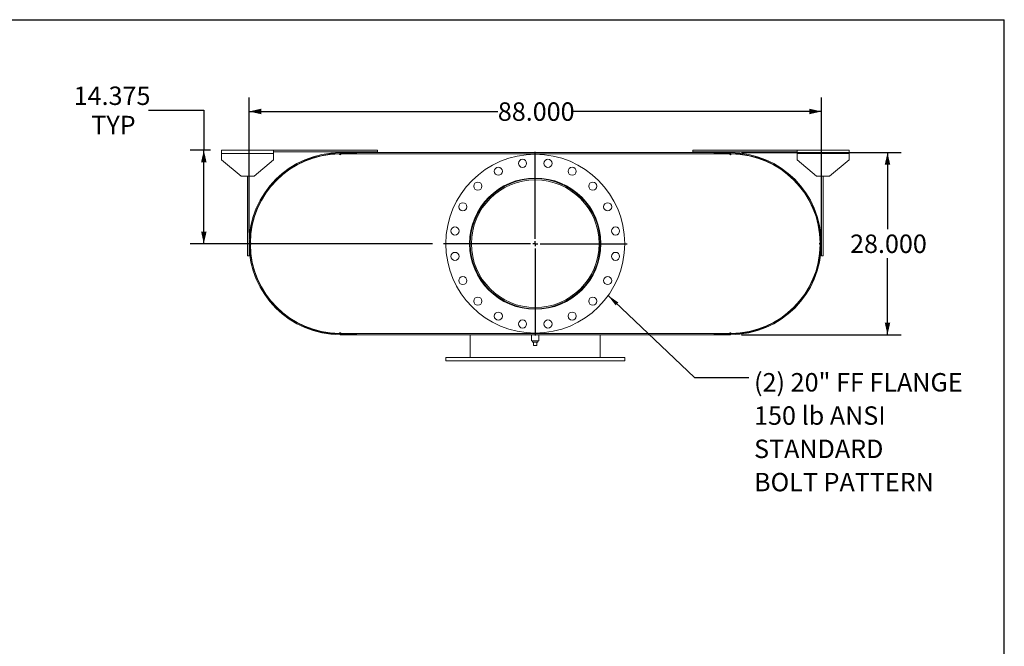
# Model space of a CAD drawing. Units: inches. Extents: x 0.5 to 10.5, y 0.5 to 7.9.
# Drawn here: x 6 to 10.5, y 5 to 7.9 of the extents above; entities that cross this region are included whole.
import ezdxf

# ---------------------------------------------------------------- set-up
doc = ezdxf.new("R2010")
doc.units = ezdxf.units.IN
doc.header["$MEASUREMENT"] = 0
doc.layers.add('FORMAT', color=7, linetype='Continuous')
doc.styles.add('SLDTEXTSTYLE0', font='TXT', dxfattribs={"width": 0.75})
doc.dimstyles.new('SLDDIMSTYLE0', dxfattribs={"dimtxt": 0.083333, "dimasz": 0.055, "dimexe": 0, "dimexo": 0.0625, "dimgap": 0.020833, "dimtad": 0, "dimtih": 1, "dimtoh": 1, "dimdec": 3, "dimlfac": 34, "dimrnd": 1e-09, "dimzin": 4, "dimdsep": 46, "dimtxsty": 'SLDTEXTSTYLE0', "dimsah": 1, "dimcen": 0.09, "dimadec": 0, "dimazin": 1, "dimtfac": 1, "dimtdec": 4, "dimtofl": 0, "dimtmove": 0, "dimatfit": 3, "dimfxl": 0, "dimfrac": 2, "dimtolj": 1, "dimtzin": 12, "dimarcsym": 0})
doc.dimstyles.new('SLDDIMSTYLE2', dxfattribs={"dimtxt": 0.18, "dimasz": 0.055, "dimexe": 0, "dimexo": 0.0625, "dimgap": 0, "dimtad": 0, "dimtih": 1, "dimtoh": 1, "dimdec": 0, "dimrnd": 1e-09, "dimzin": 0, "dimdsep": 46, "dimtxsty": 'Standard', "dimsah": 1, "dimcen": 0.09, "dimadec": 0, "dimazin": 0, "dimtfac": 0.055, "dimtdec": 0, "dimtofl": 0, "dimtmove": 0, "dimatfit": 3, "dimfxl": 0, "dimfrac": 2, "dimtolj": 1, "dimtzin": 0, "dimarcsym": 0})
doc.dimstyles.new('SLDDIMSTYLE3', dxfattribs={"dimtxt": 0.083333, "dimasz": 0.055, "dimexe": 0, "dimexo": 0.0625, "dimgap": 0.020833, "dimtad": 0, "dimtih": 1, "dimtoh": 1, "dimdec": 3, "dimlfac": 34, "dimrnd": 1e-09, "dimzin": 12, "dimdsep": 46, "dimtxsty": 'SLDTEXTSTYLE0', "dimsah": 1, "dimcen": 0.09, "dimadec": 0, "dimazin": 3, "dimtfac": 1, "dimtdec": 4, "dimtofl": 0, "dimtmove": 0, "dimatfit": 3, "dimfxl": 0, "dimfrac": 2, "dimtolj": 1, "dimtzin": 12, "dimarcsym": 0})

# ---------------------------------------------------------------- blocks, each defined once
blk = doc.blocks.new('_D_12')
at = {"layer": 'FORMAT'}
for p, q in [((9.3111, 7.2737), (10.0342, 7.2737)), ((9.9717, 7.2737), (9.9717, 6.9281)), ((9.9717, 6.4502), (9.9717, 6.7957)), ((9.3111, 6.4502), (10.0342, 6.4502))]:
    blk.add_line(p, q, dxfattribs=at)
for points in [[(9.9717, 7.2737), (9.9592, 7.2187), (9.9842, 7.2187)], [(9.9717, 6.4502), (9.9842, 6.5052), (9.9592, 6.5052)]]:
    blk.add_solid(points, dxfattribs=at)
at = {"layer": 'FORMAT', "insert": (9.8024, 6.9032), "char_height": 0.08333, "attachment_point": 1, "style": 'SLDTEXTSTYLE0'}
blk.add_mtext('28.000', dxfattribs=at)
blk = doc.blocks.new('_D_13')
at = {"layer": 'FORMAT'}
for p, q in [((7.0846, 6.9119), (7.0846, 7.5224)), ((9.6728, 6.9119), (9.6728, 7.5224)), ((7.0846, 7.4599), (8.2094, 7.4599)), ((9.6728, 7.4599), (8.548, 7.4599))]:
    blk.add_line(p, q, dxfattribs=at)
for points in [[(7.0846, 7.4599), (7.1396, 7.4474), (7.1396, 7.4724)], [(9.6728, 7.4599), (9.6178, 7.4724), (9.6178, 7.4474)]]:
    blk.add_solid(points, dxfattribs=at)
at = {"layer": 'FORMAT', "insert": (8.2094, 7.5011), "char_height": 0.08333, "attachment_point": 1, "style": 'SLDTEXTSTYLE0'}
blk.add_mtext('88.000', dxfattribs=at)
blk = doc.blocks.new('_D_14')
at = {"layer": 'FORMAT'}
for p, q in [((6.6296, 7.4651), (6.8796, 7.4651)), ((6.8796, 7.4651), (6.8796, 7.2847)), ((6.9096, 7.2847), (6.8171, 7.2847)), ((6.8796, 6.8619), (6.8796, 7.2847)), ((7.9133, 6.8619), (6.8171, 6.8619))]:
    blk.add_line(p, q, dxfattribs=at)
for points in [[(6.8796, 7.2847), (6.8671, 7.2297), (6.8921, 7.2297)], [(6.8796, 6.8619), (6.8921, 6.9169), (6.8671, 6.9169)]]:
    blk.add_solid(points, dxfattribs=at)
at = {"layer": 'FORMAT', "char_height": 0.08333, "attachment_point": 1, "style": 'SLDTEXTSTYLE0'}
for s, insert in [('14.375', (6.291, 7.5726)), ('TYP', (6.3709, 7.4402))]:
    blk.add_mtext(s, dxfattribs=dict(at, insert=insert))
blk = doc.blocks.new('SW_NOTE_8')
at = {"layer": 'FORMAT', "color": 0, "attachment_point": 1, "style": 'SLDTEXTSTYLE0'}
for s, insert, char_height in [('(2) 20" FF FLANGE', (0.0237, 0.0201), 0.083333), ('150 lb ANSI', (0.0237, -0.1304), 0.083333), ('STANDARD', (0.0237, -0.2809), 0.08333), ('BOLT PATTERN', (0.0237, -0.4313), 0.083333)]:
    blk.add_mtext(s, dxfattribs=dict(at, insert=insert, char_height=char_height))
blk = doc.blocks.new('SW_CENTERMARKSYMBOL_5')
at = {"layer": 'FORMAT', "color": 0}
for p, q in [((0, 0.0221), (0, 0.4154)), ((-0.0221, 0), (-0.4154, 0)), ((0, 0), (-0.011, 0)), ((0, 0), (0, 0.011)), ((0, 0), (0, -0.011)), ((0, 0), (0.011, 0)), ((0.0221, 0), (0.4154, 0)), ((0, -0.0221), (0, -0.4154))]:
    blk.add_line(p, q, dxfattribs=at)

msp = doc.modelspace()

# ---------------------------------------------------------------- linework, layer by layer
at = {"color": 7, "linetype": 'Continuous', "lineweight": 15}
for p, q in [((6.959598, 7.270026), (6.959598, 7.284731)), ((6.959598, 7.284731), (7.194892, 7.284731)), ((6.959598, 7.240614), (6.959598, 7.270026)), ((6.959598, 7.270026), (7.194892, 7.270026)), ((7.194892, 7.284731), (7.194892, 7.270026)), ((7.194892, 7.284731), (7.66548, 7.284731)), ((7.194892, 7.277379), (7.66548, 7.277379)), ((7.194892, 7.270026), (7.194892, 7.240614)), ((7.492686, 7.268171), (7.496362, 7.268187)), ((7.496362, 7.273702), (7.496362, 7.269746)), ((7.496362, 7.273702), (7.569892, 7.273702)), ((7.496362, 7.273702), (7.496362, 7.268429)), ((7.496362, 7.273702), (9.261068, 7.273702)), ((7.496362, 7.269746), (7.569892, 7.269746)), ((7.496362, 7.268429), (9.261068, 7.268429)), ((7.496362, 7.268187), (7.500039, 7.268187)), ((7.500039, 7.268187), (8.375039, 7.268187)), ((7.569892, 7.273702), (7.569892, 7.269746)), ((7.66548, 7.284731), (7.66548, 7.277379)), ((8.375039, 7.268187), (8.382392, 7.268187)), ((8.382392, 7.268187), (9.257392, 7.268187)), ((9.091951, 7.284731), (9.091951, 7.277379)), ((9.091951, 7.284731), (9.562539, 7.284731)), ((9.091951, 7.277379), (9.562539, 7.277379)), ((9.187539, 7.269746), (9.187539, 7.273702)), ((9.187539, 7.273702), (9.261068, 7.273702)), ((9.187539, 7.269746), (9.261068, 7.269746)), ((9.257392, 7.268187), (9.261068, 7.268187)), ((9.261068, 7.269746), (9.261068, 7.273702)), ((9.261068, 7.273702), (9.261068, 7.268429)), ((9.261068, 7.268187), (9.264745, 7.268171)), ((9.562539, 7.270026), (9.562539, 7.284731)), ((9.562539, 7.284731), (9.797833, 7.284731)), ((9.562539, 7.240614), (9.562539, 7.270026)), ((9.562539, 7.270026), (9.797833, 7.270026)), ((9.797833, 7.284731), (9.797833, 7.270026)), ((9.797833, 7.270026), (9.797833, 7.240614)), ((6.959598, 7.240614), (7.047833, 7.167084)), ((7.106657, 7.167084), (7.194892, 7.240614)), ((9.562539, 7.240614), (9.650774, 7.167084)), ((9.709598, 7.167084), (9.797833, 7.240614)), ((7.106657, 7.167084), (7.047833, 7.167084)), ((7.077245, 6.80679), (7.077245, 7.167084)), ((7.084598, 6.80679), (7.084598, 7.167084)), ((9.709598, 7.167084), (9.650774, 7.167084)), ((9.672833, 7.167084), (9.672833, 6.80679)), ((9.680186, 7.167084), (9.680186, 6.80679)), ((7.090129, 6.858261), (7.090129, 6.865614)), ((8.089871, 6.861963), (8.084598, 6.861963)), ((8.089871, 6.861912), (8.084598, 6.861912)), ((9.667302, 6.865614), (9.667302, 6.858261)), ((7.077245, 6.80679), (7.084598, 6.80679)), ((9.680186, 6.80679), (9.672833, 6.80679)), ((7.496362, 6.455687), (7.492686, 6.455704)), ((7.500039, 6.455687), (7.496362, 6.455687)), ((7.496362, 6.455446), (7.496362, 6.450173)), ((7.496362, 6.455446), (9.261068, 6.455446)), ((7.496362, 6.454129), (7.496362, 6.450173)), ((7.569892, 6.454129), (7.496362, 6.454129)), ((7.496362, 6.450173), (9.261068, 6.450173)), ((7.569892, 6.450173), (7.496362, 6.450173)), ((7.500039, 6.455687), (8.375039, 6.455687)), ((7.569892, 6.454129), (7.569892, 6.450173)), ((8.084598, 6.455446), (8.084598, 6.455687)), ((8.084598, 6.347231), (8.084598, 6.450173)), ((8.362171, 6.450173), (8.362171, 6.422599)), ((8.378715, 6.422599), (8.362171, 6.422599)), ((8.366436, 6.422599), (8.366436, 6.416717)), ((8.366436, 6.416717), (8.390995, 6.416717)), ((8.371362, 6.402011), (8.371362, 6.416717)), ((8.382392, 6.455687), (8.375039, 6.455687)), ((8.39526, 6.422599), (8.378715, 6.422599)), ((8.382392, 6.455687), (9.257392, 6.455687)), ((8.386068, 6.402011), (8.386068, 6.416717)), ((8.390995, 6.416717), (8.390995, 6.422599)), ((8.39526, 6.422599), (8.39526, 6.450173)), ((8.672833, 6.455446), (8.672833, 6.455687)), ((8.672833, 6.347231), (8.672833, 6.450173)), ((9.187539, 6.450173), (9.187539, 6.454129)), ((9.261068, 6.454129), (9.187539, 6.454129)), ((9.261068, 6.450173), (9.187539, 6.450173)), ((9.261068, 6.455687), (9.257392, 6.455687)), ((9.264745, 6.455704), (9.261068, 6.455687)), ((9.261068, 6.455446), (9.261068, 6.450173)), ((9.261068, 6.450173), (9.261068, 6.454129)), ((8.371362, 6.402011), (8.386068, 6.402011)), ((7.974304, 6.347231), (7.974304, 6.332526)), ((7.974304, 6.347231), (8.783127, 6.347231)), ((7.974304, 6.332526), (8.783127, 6.332526)), ((8.783127, 6.332526), (8.783127, 6.347231))]:
    msp.add_line(p, q, dxfattribs=at)
at = {"color": 8, "linetype": 'Continuous', "lineweight": 15}
for p, q in [((7.496362, 7.268187), (7.496362, 7.264511)), ((9.261068, 7.264511), (9.261068, 7.268187)), ((7.496362, 6.459364), (7.496362, 6.455687)), ((9.261068, 6.455687), (9.261068, 6.459364))]:
    msp.add_line(p, q, dxfattribs=at)
at = {"color": 7, "linetype": 'Continuous', "lineweight": 15, "flags": 128}
for points in [[(8.375539, 7.266337), (8.375261, 7.26693), (8.375039, 7.268187)], [(8.382392, 7.268187), (8.38217, 7.26693), (8.381892, 7.266337)], [(8.375539, 6.457538), (8.375261, 6.456945), (8.375039, 6.455687)], [(8.382392, 6.455687), (8.38217, 6.456945), (8.381892, 6.457538)]]:
    msp.add_lwpolyline(points, dxfattribs=at)
at = {"color": 7, "linetype": 'Continuous', "lineweight": 15}
for centre, radius in [((8.378715, 6.861937), 0.404412), ((8.321203, 7.225058), 0.018382), ((8.436228, 7.225058), 0.018382), ((8.211807, 7.189513), 0.018382), ((8.545624, 7.189513), 0.018382), ((8.378715, 6.861937), 0.296875), ((8.11875, 7.121903), 0.018382), ((8.638681, 7.121903), 0.018382), ((8.051139, 7.028846), 0.018382), ((8.706291, 7.028846), 0.018382), ((8.015595, 6.91945), 0.018382), ((8.741836, 6.91945), 0.018382), ((8.015595, 6.804425), 0.018382), ((8.741836, 6.804425), 0.018382), ((8.051139, 6.695029), 0.018382), ((8.706291, 6.695029), 0.018382), ((8.11875, 6.601972), 0.018382), ((8.638681, 6.601972), 0.018382), ((8.211807, 6.534361), 0.018382), ((8.545624, 6.534361), 0.018382), ((8.321203, 6.498817), 0.018382), ((8.436228, 6.498817), 0.018382)]:
    msp.add_circle(centre, radius, dxfattribs=at)
for centre, radius, start, end in [((7.496362, 6.861937), 0.411765, 90, 270), ((7.496362, 6.861937), 0.407809, 90, 270), ((7.496362, 6.861937), 0.40625, 90.518516, 179.481484), ((7.496362, 7.268187), 0.003676, 180.259258, 0), ((9.261068, 7.268187), 0.003676, 180, 359.740742), ((9.261068, 6.861937), 0.411765, 270, 90), ((9.261068, 6.861937), 0.407809, 270, 90), ((9.261068, 6.861937), 0.40625, 0.518516, 89.481484), ((8.378715, 6.861937), 0.294118, 180.005, 179.995), ((8.378715, 6.861937), 0.288844, 180.005, 179.995), ((7.090112, 6.861937), 0.003676, 270.259258, 89.740742), ((7.496362, 6.861937), 0.40625, 180.518516, 269.481484), ((9.261068, 6.861937), 0.40625, 270.518516, 359.481484), ((9.667318, 6.861937), 0.003676, 90.259258, 269.740742), ((7.496362, 6.455687), 0.003676, 0, 179.740742), ((9.261068, 6.455687), 0.003676, 0.259258, 180)]:
    msp.add_arc(centre, radius, start, end, dxfattribs=at)
at = {"layer": 'FORMAT'}
for p in [(0.499997, 7.875002), (10.499997, 0.500002)]:
    msp.add_line(p, (10.499997, 7.875002), dxfattribs=at)

# ---------------------------------------------------------------- block references
for name, p in [('SW_CENTERMARKSYMBOL_5', (8.378715, 6.861937)), ('SW_NOTE_8', (9.344548, 6.256612))]:
    msp.add_blockref(name, p, dxfattribs=at)

# ---------------------------------------------------------------- dimensions: what is measured, and where the dimension line sits
dim = msp.add_linear_dim(base=(6.879587, 7.284731), p1=(7.963274, 6.861937), p2=(6.959598, 7.284731), angle=90, text='<>\\PTYP', dimstyle='SLDDIMSTYLE3', dxfattribs=at)
dim.commit()
dim.dimension.update_dxf_attribs({"geometry": '_D_14', "text_midpoint": (6.879587, 7.465141), "dimtype": 160})
dim = msp.add_linear_dim(base=(7.084598, 7.459896), p1=(9.672833, 6.861937), p2=(7.084598, 6.861937), dimstyle='SLDDIMSTYLE0', dxfattribs=at)
dim.commit()
dim.dimension.update_dxf_attribs({"geometry": '_D_13', "text_midpoint": (8.378715, 7.459896), "dimtype": 160})
dim = msp.add_linear_dim(base=(9.971727, 6.450173), p1=(9.261068, 7.273702), p2=(9.261068, 6.450173), angle=90, dimstyle='SLDDIMSTYLE0', dxfattribs=at)
dim.commit()
dim.dimension.update_dxf_attribs({"geometry": '_D_12', "text_midpoint": (9.971727, 6.861937), "dimtype": 160})

# ---------------------------------------------------------------- leaders
msp.add_leader([(8.70823, 6.627483), (9.098485, 6.256612), (9.344548, 6.256612)], dimstyle='SLDDIMSTYLE2', dxfattribs=at)

doc.saveas('drawing.dxf')
